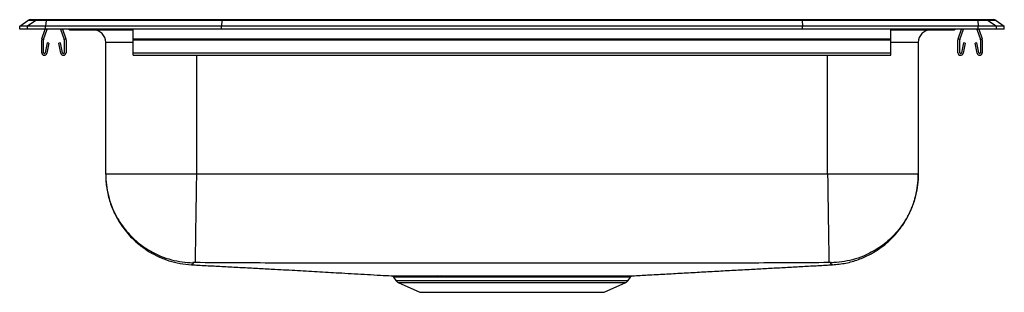
# Model space of a CAD drawing. Extents: x 14.7 to 34.2, y 22.3 to 27.7.
import ezdxf

# ---------------------------------------------------------------- set-up
doc = ezdxf.new("R2010")
doc.units = 0
doc.linetypes.add('SLD-SOLID', pattern=[0])
doc.layers.get('0').update_dxf_attribs({"linetype": 'CONTINUOUS'})

msp = doc.modelspace()

# ---------------------------------------------------------------- linework, layer by layer
at = {"color": 7, "linetype": 'SLD-SOLID'}
for p, q in [((14.733, 27.616), (14.896, 27.73)), ((15.052, 27.73), (14.889, 27.616)), ((15.052, 27.73), (14.896, 27.73)), ((14.948, 27.747), (15.104, 27.747)), ((15.254, 27.73), (15.052, 27.73)), ((15.104, 27.747), (15.257, 27.747)), ((15.254, 27.73), (15.247, 27.616)), ((18.736, 27.73), (15.254, 27.73)), ((15.257, 27.747), (18.737, 27.747)), ((18.736, 27.73), (18.732, 27.616)), ((30.229, 27.73), (18.736, 27.73)), ((18.737, 27.747), (30.228, 27.747)), ((30.228, 27.747), (33.709, 27.747)), ((30.229, 27.73), (30.233, 27.616)), ((33.711, 27.73), (30.229, 27.73)), ((33.709, 27.747), (33.861, 27.747)), ((33.711, 27.73), (33.718, 27.616)), ((33.913, 27.73), (33.711, 27.73)), ((33.861, 27.747), (34.017, 27.747)), ((33.913, 27.73), (34.076, 27.616)), ((34.07, 27.73), (33.913, 27.73)), ((34.07, 27.73), (34.233, 27.616)), ((14.733, 27.559), (14.733, 27.616)), ((14.889, 27.616), (14.733, 27.616)), ((14.889, 27.559), (14.733, 27.559)), ((14.889, 27.559), (14.889, 27.616)), ((15.247, 27.616), (14.889, 27.616)), ((15.247, 27.559), (14.889, 27.559)), ((15.174, 27.368), (15.24, 27.559)), ((15.207, 27.356), (15.277, 27.559)), ((15.247, 27.559), (15.247, 27.616)), ((18.732, 27.616), (15.247, 27.616)), ((18.732, 27.559), (15.247, 27.559)), ((15.544, 27.559), (15.613, 27.356)), ((15.581, 27.559), (15.646, 27.368)), ((15.754, 27.544), (15.842, 27.544)), ((15.842, 27.544), (16.767, 27.544)), ((16.767, 27.544), (16.983, 27.544)), ((16.983, 27.368), (16.983, 27.559)), ((18.732, 27.559), (18.732, 27.616)), ((30.233, 27.616), (18.732, 27.616)), ((30.233, 27.559), (18.732, 27.559)), ((30.233, 27.559), (30.233, 27.616)), ((33.718, 27.616), (30.233, 27.616)), ((33.718, 27.559), (30.233, 27.559)), ((31.983, 27.368), (31.983, 27.559)), ((31.983, 27.544), (32.199, 27.544)), ((32.199, 27.544), (33.123, 27.544)), ((33.123, 27.544), (33.211, 27.544)), ((33.319, 27.368), (33.385, 27.559)), ((33.352, 27.356), (33.422, 27.559)), ((33.689, 27.559), (33.758, 27.356)), ((33.718, 27.559), (33.718, 27.616)), ((34.076, 27.616), (33.718, 27.616)), ((34.076, 27.559), (33.718, 27.559)), ((33.726, 27.559), (33.791, 27.368)), ((34.076, 27.559), (34.076, 27.616)), ((34.233, 27.616), (34.076, 27.616)), ((34.233, 27.559), (34.076, 27.559)), ((34.233, 27.559), (34.233, 27.616)), ((15.17, 27.093), (15.17, 27.346)), ((15.205, 27.093), (15.205, 27.346)), ((15.615, 27.346), (15.615, 27.093)), ((15.65, 27.346), (15.65, 27.093)), ((16.983, 27.368), (31.983, 27.368)), ((16.983, 27.346), (16.983, 27.368)), ((16.983, 27.093), (16.983, 27.346)), ((16.983, 27.346), (31.983, 27.346)), ((31.983, 27.346), (31.983, 27.368)), ((31.983, 27.093), (31.983, 27.346)), ((33.315, 27.093), (33.315, 27.346)), ((33.35, 27.093), (33.35, 27.346)), ((33.76, 27.346), (33.76, 27.093)), ((33.795, 27.346), (33.795, 27.093)), ((15.277, 27.288), (15.239, 27.089)), ((15.311, 27.281), (15.273, 27.083)), ((15.311, 27.281), (15.277, 27.288)), ((15.544, 27.288), (15.509, 27.281)), ((15.547, 27.083), (15.509, 27.281)), ((15.581, 27.089), (15.544, 27.288)), ((16.437, 24.684), (16.437, 27.294)), ((32.529, 27.294), (32.529, 24.684)), ((33.422, 27.288), (33.384, 27.089)), ((33.456, 27.281), (33.418, 27.083)), ((33.456, 27.281), (33.422, 27.288)), ((33.689, 27.288), (33.654, 27.281)), ((33.692, 27.083), (33.654, 27.281)), ((33.726, 27.089), (33.689, 27.288)), ((16.983, 27.041), (16.983, 27.093)), ((16.983, 27.093), (31.983, 27.093)), ((16.983, 27.041), (31.983, 27.041)), ((31.983, 27.041), (31.983, 27.093)), ((30.733, 24.684), (18.233, 24.684)), ((22.138, 22.645), (22.185, 22.578)), ((22.139, 22.646), (22.139, 22.646)), ((23.016, 22.671), (23.094, 22.671)), ((26.78, 22.578), (26.827, 22.645)), ((26.827, 22.646), (26.827, 22.646)), ((22.229, 22.541), (22.66, 22.345)), ((26.305, 22.345), (26.736, 22.541)), ((22.66, 22.345), (26.305, 22.345))]:
    msp.add_line(p, q, dxfattribs=at)
at = {"color": 8, "linetype": 'SLD-SOLID'}
for p, q in [((16.983, 27.294), (16.437, 27.294)), ((32.529, 27.294), (31.983, 27.294)), ((18.233, 27.041), (18.233, 24.684)), ((30.733, 24.684), (30.733, 27.041)), ((22.185, 22.578), (24.483, 22.578)), ((22.229, 22.541), (24.483, 22.541)), ((24.483, 22.578), (26.78, 22.578)), ((24.483, 22.541), (26.736, 22.541))]:
    msp.add_line(p, q, dxfattribs=at)
at = {"color": 7, "linetype": 'SLD-SOLID'}
for centre, radius, start, end in [((14.948, 27.656), 0.0911, 90, 125.1176), ((15.104, 27.656), 0.0909, 90.0025, 125.1483), ((15.3, 27.732), 0.0458, 161.3955, 182.4755), ((33.665, 27.732), 0.0458, 357.5245, 18.6045), ((33.861, 27.656), 0.0909, 54.8517, 89.9975), ((34.017, 27.656), 0.0911, 54.8824, 90), ((15.754, 27.635), 0.0911, 236.8239, 270), ((16.187, 27.294), 0.25, 0, 90), ((32.779, 27.294), 0.25, 90, 180), ((33.211, 27.635), 0.0911, 270, 303.1761), ((15.237, 27.346), 0.067, 161, 180), ((15.237, 27.346), 0.032, 161, 180), ((15.583, 27.346), 0.032, 0, 19), ((15.583, 27.346), 0.067, 0, 19), ((33.382, 27.346), 0.067, 161, 180), ((33.382, 27.346), 0.032, 161, 180), ((33.728, 27.346), 0.032, 0, 19), ((33.728, 27.346), 0.067, 0, 19), ((15.222, 27.093), 0.052, 180, 349.2013), ((15.222, 27.093), 0.017, 180, 349.2013), ((15.598, 27.093), 0.052, 190.7987, 0), ((15.598, 27.093), 0.017, 190.7987, 0), ((33.367, 27.093), 0.052, 180, 349.2013), ((33.367, 27.093), 0.017, 180, 349.2013), ((33.743, 27.093), 0.052, 190.7987, 0), ((33.743, 27.093), 0.017, 190.7987, 0), ((23.01, 22.633), 0.0384, 17.0272, 80.1773), ((23.087, 22.635), 0.0371, 15.249, 78.8374), ((22.274, 22.64), 0.109, 215, 245.4762), ((26.691, 22.64), 0.109, 294.5238, 325)]:
    msp.add_arc(centre, radius, start, end, dxfattribs=at)
at = {"color": 8, "linetype": 'SLD-SOLID'}
for centre, radius, start, end in [((15.842, 27.635), 0.0909, 236.7943, 269.9983), ((16.8, 27.557), 0.0356, 176.39, 200.7074), ((32.151, 27.559), 0.0496, 342.7514, 0.1513), ((33.123, 27.635), 0.091, 270.0035, 303.2039)]:
    msp.add_arc(centre, radius, start, end, dxfattribs=at)
at = {"color": 7, "linetype": 'SLD-SOLID'}
for centre, start_param, end_param in [((18.737, 27.656), 0, 0.612917), ((30.228, 27.656), 5.670268, 6.283185)]:
    msp.add_ellipse(centre, major_axis=(0, 0.0911), ratio=0.022431, start_param=start_param, end_param=end_param, dxfattribs=at)
for points, knots in [([(16.437, 24.684), (16.437, 24.638), (16.439, 24.553), (16.455, 24.412), (16.482, 24.274), (16.519, 24.14), (16.566, 24.009), (16.618, 23.894), (16.669, 23.798), (16.717, 23.718), (16.783, 23.621), (16.873, 23.507), (16.993, 23.38), (17.136, 23.257), (17.3, 23.144), (17.486, 23.046), (17.69, 22.967), (17.908, 22.911), (18.058, 22.898), (18.134, 22.891)], [0, 0, 0, 0, 0.094675, 0.177271, 0.248363, 0.308861, 0.360254, 0.404969, 0.432945, 0.46213, 0.493385, 0.544091, 0.599255, 0.658613, 0.721773, 0.788204, 0.857245, 0.928126, 1, 1, 1, 1]), ([(16.437, 24.684), (16.439, 24.614), (16.444, 24.472), (16.485, 24.257), (16.547, 24.06), (16.626, 23.885), (16.714, 23.732), (16.819, 23.587), (16.938, 23.453), (17.07, 23.332), (17.212, 23.226), (17.364, 23.135), (17.538, 23.053), (17.734, 22.988), (17.948, 22.943), (18.091, 22.936), (18.16, 22.932)], [0, 0, 0, 0, 0.076939, 0.157143, 0.240166, 0.303964, 0.368746, 0.434202, 0.5, 0.565798, 0.631254, 0.696036, 0.759834, 0.842857, 0.923061, 1, 1, 1, 1]), ([(18.233, 24.684), (18.154, 24.684), (17.998, 24.684), (17.766, 24.684), (17.543, 24.684), (17.332, 24.684), (17.136, 24.684), (16.959, 24.684), (16.804, 24.684), (16.673, 24.684), (16.568, 24.684), (16.493, 24.684), (16.445, 24.684), (16.439, 24.684), (16.437, 24.684)], [0, 0, 0, 0, 0.083333, 0.166667, 0.25, 0.333333, 0.416667, 0.5, 0.583333, 0.666667, 0.75, 0.833333, 0.916667, 1, 1, 1, 1]), ([(18.233, 24.684), (18.232, 24.614), (18.229, 24.473), (18.226, 24.259), (18.223, 24.063), (18.221, 23.889), (18.218, 23.737), (18.216, 23.593), (18.214, 23.459), (18.212, 23.338), (18.211, 23.231), (18.209, 23.141), (18.208, 23.058), (18.207, 22.991), (18.206, 22.946), (18.206, 22.937), (18.206, 22.933)], [0, 0, 0, 0, 0.077012, 0.157254, 0.240283, 0.304066, 0.368822, 0.434242, 0.5, 0.565758, 0.631178, 0.695934, 0.759717, 0.842746, 0.922988, 1, 1, 1, 1]), ([(30.733, 24.684), (30.734, 24.614), (30.736, 24.473), (30.739, 24.259), (30.742, 24.063), (30.745, 23.889), (30.747, 23.737), (30.749, 23.593), (30.751, 23.459), (30.753, 23.338), (30.755, 23.231), (30.756, 23.141), (30.757, 23.058), (30.758, 22.991), (30.759, 22.946), (30.759, 22.937), (30.759, 22.933)], [0, 0, 0, 0, 0.077012, 0.157254, 0.240283, 0.304066, 0.368822, 0.434242, 0.5, 0.565758, 0.631178, 0.695934, 0.759717, 0.842746, 0.922988, 1, 1, 1, 1]), ([(32.529, 24.684), (32.526, 24.684), (32.52, 24.684), (32.472, 24.684), (32.397, 24.684), (32.293, 24.684), (32.162, 24.684), (32.006, 24.684), (31.829, 24.684), (31.633, 24.684), (31.422, 24.684), (31.199, 24.684), (30.968, 24.684), (30.811, 24.684), (30.733, 24.684)], [0, 0, 0, 0, 0.083333, 0.166667, 0.25, 0.333333, 0.416667, 0.5, 0.583333, 0.666667, 0.75, 0.833333, 0.916667, 1, 1, 1, 1]), ([(32.529, 24.684), (32.526, 24.614), (32.521, 24.472), (32.48, 24.257), (32.418, 24.06), (32.339, 23.885), (32.251, 23.732), (32.147, 23.587), (32.028, 23.453), (31.896, 23.332), (31.753, 23.226), (31.601, 23.135), (31.427, 23.053), (31.232, 22.988), (31.017, 22.943), (30.875, 22.936), (30.805, 22.932)], [0, 0, 0, 0, 0.076939, 0.157143, 0.240166, 0.303964, 0.368746, 0.434202, 0.5, 0.565798, 0.631254, 0.696036, 0.759834, 0.842857, 0.923061, 1, 1, 1, 1]), ([(30.832, 22.891), (30.92, 22.899), (31.093, 22.916), (31.341, 22.988), (31.566, 23.087), (31.763, 23.207), (31.929, 23.339), (32.066, 23.476), (32.174, 23.609), (32.258, 23.733), (32.322, 23.844), (32.362, 23.927), (32.389, 23.988), (32.407, 24.034), (32.425, 24.081), (32.445, 24.14), (32.466, 24.21), (32.486, 24.293), (32.504, 24.382), (32.518, 24.479), (32.527, 24.581), (32.528, 24.649), (32.529, 24.684)], [0, 0, 0, 0, 0.0820899, 0.1619422, 0.2382154, 0.3097687, 0.375715, 0.4354346, 0.4885529, 0.5348985, 0.5744522, 0.6072989, 0.6213235, 0.6363356, 0.6543599, 0.6759843, 0.7109617, 0.7533511, 0.8033682, 0.8611218, 0.9266611, 1, 1, 1, 1]), ([(18.134, 22.891), (18.167, 22.889), (18.246, 22.885), (18.382, 22.877), (18.537, 22.869), (18.693, 22.861), (18.851, 22.852), (19.011, 22.844), (19.17, 22.835), (19.328, 22.827), (19.484, 22.819), (19.638, 22.81), (19.818, 22.801), (20.021, 22.79), (20.243, 22.777), (20.462, 22.765), (20.679, 22.753), (20.894, 22.74), (21.121, 22.727), (21.36, 22.714), (21.615, 22.699), (21.855, 22.685), (22.02, 22.676), (22.092, 22.672)], [0, 0, 0, 0, 0.027267, 0.064492, 0.098548, 0.129937, 0.159394, 0.18787, 0.21644, 0.246136, 0.277639, 0.311237, 0.346955, 0.403915, 0.464501, 0.527744, 0.592645, 0.658263, 0.723749, 0.799778, 0.873672, 0.944771, 1, 1, 1, 1]), ([(18.206, 22.933), (18.2, 22.933), (18.188, 22.933), (18.173, 22.933), (18.164, 22.933), (18.161, 22.933), (18.16, 22.933), (18.16, 22.932)], [0, 0, 0, 0, 0.250695, 0.502955, 0.753184, 0.877252, 1, 1, 1, 1]), ([(30.759, 22.933), (30.23, 22.93), (29.18, 22.923), (27.609, 22.924), (26.046, 22.922), (24.483, 22.922), (22.919, 22.922), (21.356, 22.924), (19.785, 22.923), (18.735, 22.93), (18.206, 22.933)], [0, 0, 0, 0, 0.126461, 0.250965, 0.37548, 0.5, 0.62452, 0.749035, 0.873539, 1, 1, 1, 1]), ([(26.874, 22.672), (26.972, 22.678), (27.187, 22.69), (27.51, 22.707), (27.85, 22.726), (28.189, 22.745), (28.528, 22.764), (28.871, 22.783), (29.203, 22.801), (29.521, 22.818), (29.824, 22.835), (30.128, 22.852), (30.43, 22.868), (30.666, 22.882), (30.798, 22.889), (30.832, 22.891)], [0, 0, 0, 0, 0.079843, 0.175057, 0.271048, 0.366499, 0.459771, 0.549226, 0.634347, 0.705598, 0.774464, 0.841831, 0.908745, 0.976269, 1, 1, 1, 1]), ([(30.805, 22.932), (30.805, 22.933), (30.804, 22.933), (30.801, 22.933), (30.793, 22.933), (30.777, 22.933), (30.765, 22.933), (30.759, 22.933)], [0, 0, 0, 0, 0.122748, 0.246816, 0.497045, 0.749305, 1, 1, 1, 1]), ([(22.092, 22.672), (22.093, 22.672), (22.094, 22.672), (22.114, 22.672), (22.15, 22.672), (22.201, 22.672), (22.268, 22.672), (22.349, 22.671), (22.444, 22.671), (22.532, 22.671), (22.629, 22.671), (22.733, 22.671), (22.868, 22.671), (22.967, 22.671), (23.016, 22.671)], [0, 0, 0, 0, 0.050747, 0.146581, 0.235937, 0.325293, 0.417027, 0.508762, 0.597853, 0.687515, 0.732033, 0.821125, 0.910788, 1, 1, 1, 1]), ([(22.105, 22.67), (22.108, 22.669), (22.117, 22.666), (22.13, 22.659), (22.136, 22.65), (22.139, 22.646)], [0, 0, 0, 0, 0.215403, 0.648748, 1, 1, 1, 1]), ([(23.123, 22.644), (23.123, 22.644), (23.097, 22.644), (23.072, 22.644), (23.047, 22.644)], [0, 0, 0, 0, 0.001005, 1, 1, 1, 1]), ([(23.094, 22.671), (23.15, 22.671), (23.263, 22.671), (23.444, 22.671), (23.635, 22.671), (23.83, 22.671), (24.027, 22.671), (24.226, 22.671), (24.429, 22.671), (24.632, 22.671), (24.832, 22.671), (25.029, 22.671), (25.225, 22.671), (25.415, 22.671), (25.597, 22.671), (25.771, 22.671), (25.938, 22.671), (26.093, 22.671), (26.236, 22.671), (26.365, 22.671), (26.481, 22.671), (26.584, 22.671), (26.673, 22.672), (26.747, 22.672), (26.805, 22.672), (26.846, 22.672), (26.87, 22.672), (26.873, 22.672), (26.874, 22.672)], [0, 0, 0, 0, 0.038995, 0.07799, 0.118168, 0.158346, 0.196527, 0.234707, 0.273996, 0.313284, 0.351497, 0.38971, 0.429033, 0.468357, 0.50657, 0.544783, 0.584108, 0.623433, 0.661512, 0.699593, 0.737671, 0.775834, 0.813998, 0.853268, 0.892539, 0.930667, 0.968795, 1, 1, 1, 1]), ([(26.827, 22.646), (26.827, 22.647), (26.83, 22.652), (26.838, 22.659), (26.849, 22.666), (26.857, 22.669), (26.861, 22.67), (26.861, 22.67)], [0, 0, 0, 0, 0.069681, 0.418445, 0.712607, 0.951406, 1, 1, 1, 1])]:
    msp.add_open_spline(points, degree=3, knots=knots, dxfattribs=at)
at = {"color": 8, "linetype": 'SLD-SOLID'}
for points, knots in [([(18.16, 22.932), (18.165, 22.922), (18.174, 22.902), (18.131, 22.896), (18.14, 22.894), (18.135, 22.892), (18.135, 22.891), (18.134, 22.891), (18.134, 22.891), (18.134, 22.891)], [0, 0, 0, 0, 0.174852, 0.351148, 0.524111, 0.697121, 0.870169, 0.99379, 1, 1, 1, 1]), ([(30.832, 22.891), (30.831, 22.891), (30.831, 22.891), (30.83, 22.892), (30.829, 22.893), (30.825, 22.896), (30.83, 22.896), (30.791, 22.907), (30.8, 22.924), (30.805, 22.932)], [0, 0, 0, 0, 0.130158, 0.274312, 0.418441, 0.562539, 0.706873, 0.854442, 1, 1, 1, 1]), ([(23.047, 22.644), (22.998, 22.644), (22.902, 22.644), (22.768, 22.644), (22.643, 22.644), (22.515, 22.645), (22.405, 22.645), (22.315, 22.645), (22.249, 22.645), (22.198, 22.645), (22.162, 22.645), (22.141, 22.646), (22.14, 22.646), (22.139, 22.646)], [0, 0, 0, 0, 0.08823, 0.176461, 0.267031, 0.357601, 0.484884, 0.573116, 0.661348, 0.751929, 0.842509, 0.934487, 1, 1, 1, 1]), ([(26.827, 22.646), (26.826, 22.646), (26.824, 22.646), (26.799, 22.645), (26.759, 22.645), (26.703, 22.645), (26.632, 22.645), (26.544, 22.645), (26.442, 22.645), (26.327, 22.644), (26.2, 22.644), (26.061, 22.644), (25.912, 22.644), (25.751, 22.644), (25.579, 22.645), (25.399, 22.645), (25.215, 22.645), (25.025, 22.645), (24.83, 22.645), (24.632, 22.645), (24.435, 22.645), (24.239, 22.645), (24.042, 22.645), (23.847, 22.645), (23.658, 22.645), (23.473, 22.645), (23.293, 22.644), (23.179, 22.644), (23.123, 22.644)], [0, 0, 0, 0, 0.034781, 0.073796, 0.11281, 0.150751, 0.188693, 0.227734, 0.266775, 0.304626, 0.342477, 0.380328, 0.41831, 0.456292, 0.495377, 0.534463, 0.572445, 0.610428, 0.649516, 0.688604, 0.726555, 0.764505, 0.803559, 0.842613, 0.881371, 0.92013, 0.960065, 1, 1, 1, 1])]:
    msp.add_open_spline(points, degree=3, knots=knots, dxfattribs=at)

doc.saveas('drawing.dxf')
